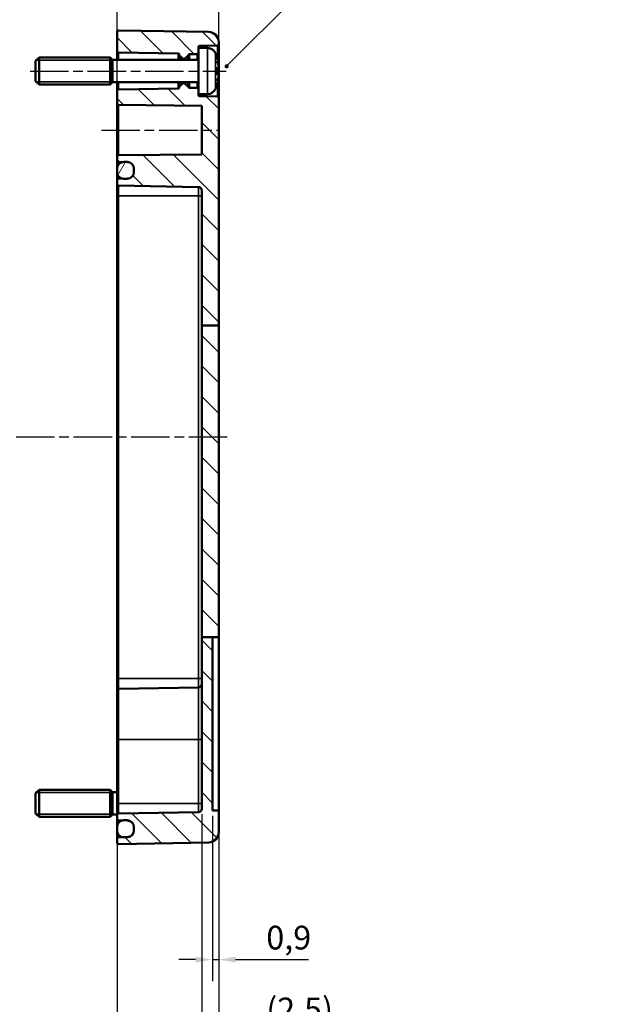
# Model space of a CAD drawing. Units: millimetres. Extents: x 0 to 1188, y 0 to 840.
# Drawn here: x 768 to 945, y 400 to 690 of the extents above; entities that cross this region are included whole.
import ezdxf

# ---------------------------------------------------------------- set-up
doc = ezdxf.new("R2010")
doc.units = ezdxf.units.MM
doc.header["$LTSCALE"] = 2
doc.linetypes.add('CHAIN', pattern=[0.3543, 0.2362, -0.0295, 0.0591, -0.0295])
for name, color, linetype, lineweight in [('Bemaßung (ISO)', 7, 'Continuous', 25), ('Mittellinie (ISO)', 7, 'Continuous', 25), ('Schraffur (ISO)', 7, 'Continuous', 18), ('Sichtbar (ISO)', 7, 'Continuous', 50), ('Sichtbar schmal (ISO)', 7, 'Continuous', 35), ('Symbol (ISO)', 7, 'Continuous', 25)]:
    doc.layers.add(name, color=color, linetype=linetype, lineweight=lineweight)
doc.styles.add('Notiztext (DIN)', font='isocpeur.ttf')
doc.dimstyles.new('Standard (DIN)', dxfattribs={"dimscale": 2, "dimtxt": 3.5, "dimasz": 2.5, "dimexe": 3.175, "dimexo": 0.8, "dimgap": 0.8, "dimtad": 1, "dimrnd": 1e-08, "dimzin": 0, "dimtxsty": 'Notiztext (DIN)', "dimcen": 0.09, "dimdle": 10, "dimclrd": 256, "dimclre": 256, "dimclrt": 256, "dimadec": 0, "dimazin": 0, "dimtfac": 1, "dimtmove": 0, "dimatfit": 3, "dimfxl": 1, "dimtolj": 1, "dimtzin": 0, "dimlwd": -1, "dimlwe": -1, "dimarcsym": 0})
doc.dimstyles.new('Standard - Methode 2a (DIN)$7', dxfattribs={"dimscale": 2, "dimtxt": 3.5, "dimasz": 2.5, "dimexe": 3.175, "dimexo": 0.8, "dimgap": 0.8, "dimtad": 1, "dimtih": 1, "dimtoh": 1, "dimrnd": 1e-08, "dimtxsty": 'Notiztext (DIN)', "dimcen": 0.09, "dimdle": 10, "dimclrd": 256, "dimclre": 256, "dimclrt": 256, "dimazin": 2, "dimtfac": 1, "dimtmove": 0, "dimatfit": 3, "dimfxl": 1, "dimtolj": 1, "dimlwd": -1, "dimlwe": -1, "dimarcsym": 0})

# ---------------------------------------------------------------- blocks, each defined once
blk = doc.blocks.new('*D26')
at = {"layer": 'Bemaßung (ISO)', "transparency": 16777216}
for p, q in [((821.97, 455.76), (821.97, 384.59)), ((826.97, 448.81), (826.97, 384.59)), ((816.97, 390.94), (811.97, 390.94)), ((821.97, 390.94), (826.97, 390.94)), ((831.97, 390.94), (859.07, 390.94))]:
    blk.add_line(p, q, dxfattribs=at)
for points in [[(816.97, 391.78), (816.97, 390.11), (821.97, 390.94)], [(831.97, 391.78), (831.97, 390.11), (826.97, 390.94)]]:
    blk.add_solid(points, dxfattribs=at)
at = {"layer": 'Defpoints', "color": 0, "transparency": 16777216}
for p in [(821.97, 457.36), (826.97, 450.41), (826.97, 390.94)]:
    blk.add_point(p, dxfattribs=at)
at = {"layer": 'Bemaßung (ISO)', "transparency": 16777216, "insert": (841.02, 401.64), "char_height": 7, "attachment_point": 1, "style": 'Notiztext (DIN)'}
blk.add_mtext('\\A1;(2,5)', dxfattribs=at)
blk = doc.blocks.new('*D29')
at = {"layer": 'Bemaßung (ISO)', "transparency": 16777216}
for p, q in [((682.97, 453.52), (682.97, 332.77)), ((821.97, 455.76), (821.97, 332.77)), ((687.97, 339.12), (816.97, 339.12))]:
    blk.add_line(p, q, dxfattribs=at)
for points in [[(687.97, 339.95), (687.97, 338.28), (682.97, 339.12)], [(816.97, 339.95), (816.97, 338.28), (821.97, 339.12)]]:
    blk.add_solid(points, dxfattribs=at)
at = {"layer": 'Defpoints', "color": 0, "transparency": 16777216}
for p in [(821.97, 457.36), (682.97, 455.12), (821.97, 339.12)]:
    blk.add_point(p, dxfattribs=at)
at = {"layer": 'Bemaßung (ISO)', "transparency": 16777216, "insert": (710.05, 349.82), "char_height": 7, "attachment_point": 1, "style": 'Notiztext (DIN)'}
blk.add_mtext('\\A1;49,5{ (max. Einbauhöhe)}', dxfattribs=at)
blk = doc.blocks.new('*D30')
at = {"layer": 'Bemaßung (ISO)', "transparency": 16777216}
for p, q in [((796.97, 457.34), (796.97, 360.55)), ((821.97, 455.76), (821.97, 360.55)), ((801.97, 366.9), (816.97, 366.9))]:
    blk.add_line(p, q, dxfattribs=at)
for points in [[(801.97, 367.73), (801.97, 366.07), (796.97, 366.9)], [(816.97, 367.73), (816.97, 366.07), (821.97, 366.9)]]:
    blk.add_solid(points, dxfattribs=at)
at = {"layer": 'Defpoints', "color": 0, "transparency": 16777216}
for p in [(796.97, 458.94), (821.97, 457.36), (821.97, 366.9)]:
    blk.add_point(p, dxfattribs=at)
at = {"layer": 'Bemaßung (ISO)', "transparency": 16777216, "insert": (802.3, 376.9), "char_height": 7, "attachment_point": 1, "style": 'Notiztext (DIN)'}
blk.add_mtext('\\A1;12,5', dxfattribs=at)
blk = doc.blocks.new('*D34')
at = {"layer": 'Bemaßung (ISO)', "transparency": 16777216}
for p, q in [((676.97, 653.45), (676.97, 774.2)), ((826.97, 668.65), (826.97, 774.2)), ((681.97, 767.85), (821.97, 767.85))]:
    blk.add_line(p, q, dxfattribs=at)
for points in [[(681.97, 768.68), (681.97, 767.01), (676.97, 767.85)], [(821.97, 768.68), (821.97, 767.01), (826.97, 767.85)]]:
    blk.add_solid(points, dxfattribs=at)
at = {"layer": 'Defpoints', "color": 0, "transparency": 16777216}
for p in [(826.97, 767.85), (826.97, 667.05), (676.97, 651.85)]:
    blk.add_point(p, dxfattribs=at)
at = {"layer": 'Bemaßung (ISO)', "transparency": 16777216, "insert": (752.77, 776.45), "char_height": 7, "attachment_point": 1, "style": 'Notiztext (DIN)'}
blk.add_mtext('\\A1;55', dxfattribs=at)
blk = doc.blocks.new('*D35')
at = {"layer": 'Bemaßung (ISO)', "transparency": 16777216}
for p, q in [((796.97, 639.74), (796.97, 749.09)), ((826.97, 668.65), (826.97, 749.09)), ((801.97, 742.74), (821.97, 742.74))]:
    blk.add_line(p, q, dxfattribs=at)
for points in [[(801.97, 743.58), (801.97, 741.91), (796.97, 742.74)], [(821.97, 743.58), (821.97, 741.91), (826.97, 742.74)]]:
    blk.add_solid(points, dxfattribs=at)
at = {"layer": 'Defpoints', "color": 0, "transparency": 16777216}
for p in [(826.97, 742.74), (826.97, 667.05), (796.97, 638.14)]:
    blk.add_point(p, dxfattribs=at)
at = {"layer": 'Bemaßung (ISO)', "transparency": 16777216, "insert": (808.47, 751.34), "char_height": 7, "attachment_point": 1, "style": 'Notiztext (DIN)'}
blk.add_mtext('\\A1;15', dxfattribs=at)
blk = doc.blocks.new('*D38')
at = {"layer": 'Bemaßung (ISO)', "transparency": 16777216}
for p, q in [((825.17, 455.23), (825.17, 406.49)), ((826.97, 455.24), (826.97, 406.49)), ((820.17, 412.84), (815.17, 412.84)), ((825.17, 412.84), (826.97, 412.84)), ((831.97, 412.84), (853.47, 412.84))]:
    blk.add_line(p, q, dxfattribs=at)
for points in [[(820.17, 413.68), (820.17, 412.01), (825.17, 412.84)], [(831.97, 413.68), (831.97, 412.01), (826.97, 412.84)]]:
    blk.add_solid(points, dxfattribs=at)
at = {"layer": 'Defpoints', "color": 0, "transparency": 16777216}
for p in [(825.17, 456.83), (826.97, 456.84), (826.97, 412.84)]:
    blk.add_point(p, dxfattribs=at)
at = {"layer": 'Bemaßung (ISO)', "transparency": 16777216, "insert": (841.02, 422.84), "char_height": 7, "attachment_point": 1, "style": 'Notiztext (DIN)'}
blk.add_mtext('\\A1;0,9', dxfattribs=at)

msp = doc.modelspace()

# ---------------------------------------------------------------- hatches: boundary and pattern name
at = {"layer": 'Schraffur (ISO)'}
h = msp.add_hatch(dxfattribs=at)
h.set_pattern_fill('ANSI31', color=256, scale=50.8, angle=90.0002, style=0)
h.set_pattern_definition([(135.0002, (0, 0), (-4.49011, -4.490145), [])])
edge = h.paths.add_edge_path()
edge.add_line((820.97, 681.74), (820.97, 680.34))
edge.add_ellipse((820.57, 680.34), major_axis=(0.007, -0.4), ratio=1, start_angle=0, end_angle=89, ccw=False)
edge.add_line((820.58, 679.94), (818.36, 679.9))
edge.add_ellipse((818.37, 679.5), major_axis=(-0.38, 0.124), ratio=1, start_angle=289.0582, end_angle=360)
edge.add_ellipse((817.61, 679.75), major_axis=(0.283, -0.283), ratio=1, start_angle=0, end_angle=26.9418, ccw=False)
edge.add_line((817.89, 679.46), (817.03, 678.6))
edge.add_ellipse((816.89, 678.74), major_axis=(0, -0.2), ratio=1, start_angle=0, end_angle=45, ccw=False)
edge.add_line((816.89, 678.54), (816.46, 678.54))
edge.add_ellipse((816.46, 678.74), major_axis=(-0.141, -0.141), ratio=1, start_angle=0, end_angle=45, ccw=False)
edge.add_line((816.32, 678.6), (815.49, 679.43))
edge.add_ellipse((815.77, 679.71), major_axis=(-0.4, 0), ratio=1, start_angle=0, end_angle=45, ccw=False)
edge.add_line((815.37, 679.71), (815.37, 679.73))
edge.add_ellipse((814.97, 679.73), major_axis=(0.007, 0.4), ratio=1, start_angle=271, end_angle=360)
edge.add_line((814.98, 680.13), (797.37, 680.44))
edge.add_ellipse((797.37, 680.84), major_axis=(-0.4, 0), ratio=1, start_angle=0, end_angle=89, ccw=False)
edge.add_line((796.97, 680.84), (796.97, 686.54))
edge.add_ellipse((797.37, 686.54), major_axis=(-0.4, 0), ratio=1, start_angle=269, end_angle=360, ccw=False)
edge.add_line((797.38, 686.94), (824.03, 686.47))
edge.add_ellipse((823.97, 683.47), major_axis=(0.05, 3), ratio=1, start_angle=271, end_angle=360, ccw=False)
edge.add_line((826.97, 683.47), (826.97, 682.84))
edge.add_ellipse((826.57, 682.84), major_axis=(0.007, -0.4), ratio=1, start_angle=0, end_angle=89, ccw=False)
edge.add_line((826.58, 682.44), (821.37, 682.34))
edge.add_ellipse((821.37, 681.95), major_axis=(-0.4, 0), ratio=1, start_angle=271, end_angle=360)
edge.add_line((820.97, 681.95), (820.97, 681.74))
edge = h.paths.add_edge_path()
edge.add_line((825.17, 507.92), (821.97, 507.92))
edge.add_line((821.97, 507.92), (821.97, 457.36))
edge.add_ellipse((820.97, 457.36), major_axis=(1, 0), ratio=1, start_angle=271, end_angle=360, ccw=False)
edge.add_line((820.99, 456.36), (797.37, 455.95))
edge.add_ellipse((797.37, 455.55), major_axis=(-0.007, 0.4), ratio=1, start_angle=0, end_angle=89)
edge.add_line((796.97, 455.55), (796.97, 454.34))
edge.add_ellipse((797.37, 454.34), major_axis=(-0.4, 0), ratio=1, start_angle=0, end_angle=89)
edge.add_line((797.37, 453.94), (798.64, 453.91))
edge.add_line((798.64, 453.91), (800.01, 453.89))
edge.add_ellipse((799.97, 451.89), major_axis=(0.03, 2), ratio=1, start_angle=271, end_angle=360, ccw=False)
edge.add_line((801.97, 451.89), (801.97, 451))
edge.add_ellipse((799.97, 451), major_axis=(2, 0), ratio=1, start_angle=271, end_angle=360, ccw=False)
edge.add_line((800.01, 449), (798.64, 448.97))
edge.add_line((798.64, 448.97), (797.37, 448.95))
edge.add_ellipse((797.37, 448.55), major_axis=(-0.007, 0.4), ratio=1, start_angle=0, end_angle=89)
edge.add_line((796.97, 448.55), (796.97, 447.35))
edge.add_ellipse((797.37, 447.35), major_axis=(-0.4, 0), ratio=1, start_angle=0, end_angle=91)
edge.add_line((797.38, 446.95), (824.03, 447.42))
edge.add_ellipse((823.97, 450.41), major_axis=(0.05, -3), ratio=1, start_angle=0, end_angle=89)
edge.add_line((826.97, 450.41), (826.97, 456.84))
edge.add_line((826.97, 456.84), (825.17, 456.83))
edge.add_line((825.17, 456.83), (825.17, 507.92))
edge = h.paths.add_edge_path()
edge.add_line((820.97, 669.55), (820.97, 668.14))
edge.add_line((820.97, 668.14), (820.97, 667.94))
edge.add_ellipse((821.37, 667.94), major_axis=(-0.007, -0.4), ratio=1, start_angle=271, end_angle=360)
edge.add_line((821.37, 667.54), (826.58, 667.45))
edge.add_ellipse((826.57, 667.05), major_axis=(0.4, 0), ratio=1, start_angle=0, end_angle=89, ccw=False)
edge.add_line((826.97, 667.05), (826.97, 599.89))
edge.add_line((826.97, 599.89), (821.97, 599.89))
edge.add_line((821.97, 599.89), (821.97, 639.72))
edge.add_ellipse((820.97, 639.72), major_axis=(1, 0), ratio=1, start_angle=0, end_angle=89)
edge.add_line((820.99, 640.72), (797.37, 641.14))
edge.add_ellipse((797.37, 641.54), major_axis=(-0.007, -0.4), ratio=1, start_angle=271, end_angle=360, ccw=False)
edge.add_line((796.97, 641.54), (796.97, 642.75))
edge.add_ellipse((797.37, 642.75), major_axis=(-0.007, 0.4), ratio=1, start_angle=0, end_angle=89, ccw=False)
edge.add_line((797.37, 643.15), (798.64, 643.17))
edge.add_line((798.64, 643.17), (800.01, 643.2))
edge.add_ellipse((799.97, 645.2), major_axis=(2, 0), ratio=1, start_angle=271, end_angle=360)
edge.add_line((801.97, 645.2), (801.97, 646.09))
edge.add_ellipse((799.97, 646.09), major_axis=(2, 0), ratio=1, start_angle=0, end_angle=89)
edge.add_line((800.01, 648.09), (798.64, 648.11))
edge.add_line((798.64, 648.11), (797.37, 648.14))
edge.add_ellipse((797.37, 648.54), major_axis=(-0.007, -0.4), ratio=1, start_angle=271, end_angle=360, ccw=False)
edge.add_line((796.97, 648.54), (796.97, 649.75))
edge.add_ellipse((797.37, 649.75), major_axis=(-0.003, 0.4), ratio=1, start_angle=0, end_angle=89.5, ccw=False)
edge.add_line((797.37, 650.15), (821.97, 650.36))
edge.add_line((821.97, 650.36), (821.97, 664.72))
edge.add_line((821.97, 664.72), (797.37, 664.94))
edge.add_ellipse((797.37, 665.34), major_axis=(-0.4, 0), ratio=1, start_angle=0, end_angle=89.5, ccw=False)
edge.add_line((796.97, 665.34), (796.97, 669.05))
edge.add_ellipse((797.37, 669.05), major_axis=(-0.007, 0.4), ratio=1, start_angle=0, end_angle=89, ccw=False)
edge.add_line((797.37, 669.45), (814.98, 669.76))
edge.add_ellipse((814.97, 670.16), major_axis=(0.4, 0), ratio=1, start_angle=271, end_angle=360)
edge.add_line((815.37, 670.16), (815.37, 670.18))
edge.add_ellipse((815.77, 670.18), major_axis=(-0.283, 0.283), ratio=1, start_angle=0, end_angle=45, ccw=False)
edge.add_line((815.49, 670.46), (816.32, 671.28))
edge.add_ellipse((816.46, 671.14), major_axis=(0, 0.2), ratio=1, start_angle=0, end_angle=45, ccw=False)
edge.add_line((816.46, 671.34), (816.89, 671.34))
edge.add_ellipse((816.89, 671.14), major_axis=(0.141, 0.141), ratio=1, start_angle=0, end_angle=45, ccw=False)
edge.add_line((817.03, 671.28), (817.89, 670.42))
edge.add_ellipse((817.61, 670.14), major_axis=(0.38, 0.124), ratio=1, start_angle=0, end_angle=26.9418, ccw=False)
edge.add_ellipse((818.37, 670.39), major_axis=(-0.007, -0.4), ratio=1, start_angle=289.0582, end_angle=360)
edge.add_line((818.36, 669.99), (820.58, 669.95))
edge.add_ellipse((820.57, 669.55), major_axis=(0.4, 0), ratio=1, start_angle=0, end_angle=89, ccw=False)
h.paths.add_polyline_path([(826.97, 507.92), (826.97, 599.89), (821.97, 599.89), (821.97, 507.92), (825.17, 507.92)])
h = msp.add_hatch(dxfattribs=at)
h.set_pattern_fill('ANSI31', color=256, scale=50.8, angle=15, style=0)
h.set_pattern_definition([(60, (0, 0), (-5.49926, 3.175002), [])])
edge = h.paths.add_edge_path()
edge.add_ellipse((798.97, 646.14), major_axis=(-2, 0), ratio=1, start_angle=279.7669, end_angle=360)
edge.add_line((796.97, 646.14), (796.97, 645.14))
edge.add_ellipse((798.97, 645.14), major_axis=(-0.34, -1.97), ratio=1, start_angle=279.7669, end_angle=360)
edge.add_ellipse((798.97, 645.14), major_axis=(0, -2), ratio=1, start_angle=350.2331, end_angle=360)
edge.add_line((798.97, 643.14), (799.97, 643.14))
edge.add_ellipse((799.97, 645.14), major_axis=(2, 0), ratio=1, start_angle=270, end_angle=360)
edge.add_line((801.97, 645.14), (801.97, 645.2))
edge.add_line((801.97, 645.2), (801.97, 646.09))
edge.add_line((801.97, 646.09), (801.97, 646.14))
edge.add_ellipse((799.97, 646.14), major_axis=(0, 2), ratio=1, start_angle=270, end_angle=360)
edge.add_line((799.97, 648.14), (798.97, 648.14))
edge.add_ellipse((798.97, 646.14), major_axis=(-0.34, 1.97), ratio=1, start_angle=350.2331, end_angle=360)
edge = h.paths.add_edge_path()
edge.add_ellipse((798.97, 450.94), major_axis=(-2, 0), ratio=1, start_angle=0, end_angle=80.2331)
edge.add_ellipse((798.97, 450.94), major_axis=(-0.34, -1.97), ratio=1, start_angle=0, end_angle=9.7669)
edge.add_line((798.97, 448.94), (799.97, 448.94))
edge.add_ellipse((799.97, 450.94), major_axis=(0, -2), ratio=1, start_angle=0, end_angle=90)
edge.add_line((801.97, 450.94), (801.97, 451))
edge.add_line((801.97, 451), (801.97, 451.89))
edge.add_line((801.97, 451.89), (801.97, 451.94))
edge.add_ellipse((799.97, 451.94), major_axis=(2, 0), ratio=1, start_angle=0, end_angle=90)
edge.add_line((799.97, 453.94), (798.97, 453.94))
edge.add_ellipse((798.97, 451.94), major_axis=(0, 2), ratio=1, start_angle=0, end_angle=9.7669)
edge.add_ellipse((798.97, 451.94), major_axis=(-0.34, 1.97), ratio=1, start_angle=0, end_angle=80.2331)
edge.add_line((796.97, 451.94), (796.97, 450.94))

# ---------------------------------------------------------------- linework, layer by layer
at = {"layer": 'Mittellinie (ISO)', "linetype": 'CHAIN', "ltscale": 23.990969}
for p, q in [((771.3, 674.94), (829.14, 674.94)), ((792.37, 657.54), (826.97, 657.54)), ((829.51, 566.94), (674.92, 566.94))]:
    msp.add_line(p, q, dxfattribs=at)
at = {"layer": 'Sichtbar (ISO)'}
for p, q in [((796.97, 686.54), (796.97, 680.84)), ((797.38, 686.94), (824.03, 686.47)), ((826.97, 682.84), (826.97, 683.47)), ((826.97, 677.1), (826.97, 682.84)), ((796.97, 680.84), (796.97, 678.24)), ((797.37, 680.44), (814.98, 680.13)), ((815.37, 679.73), (815.37, 679.71)), ((815.37, 679.71), (815.37, 678.24)), ((818.36, 679.9), (820.58, 679.94)), ((820.97, 681.74), (820.97, 681.95)), ((820.97, 681.74), (820.97, 668.14)), ((823.69, 681.74), (820.97, 681.74)), ((821.37, 682.34), (826.58, 682.44)), ((772.97, 677.94), (773.97, 678.94)), ((772.97, 671.94), (772.97, 677.94)), ((773.97, 678.94), (773.97, 670.94)), ((794.97, 678.94), (773.97, 678.94)), ((794.97, 678.94), (794.97, 670.94)), ((795.67, 678.24), (794.97, 678.94)), ((794.97, 678.94), (794.97, 670.94)), ((795.67, 671.64), (795.67, 678.24)), ((820.97, 678.24), (795.67, 678.24)), ((815.49, 679.43), (816.32, 678.6)), ((816.46, 678.54), (816.89, 678.54)), ((817.03, 678.6), (817.89, 679.46)), ((826.38, 679.28), (826.38, 679.33)), ((826.38, 673.98), (826.38, 675.91)), ((826.9, 675.55), (826.38, 675.51)), ((826.9, 674.33), (826.38, 674.38)), ((826.97, 676.37), (826.97, 676.41)), ((826.97, 674.29), (826.97, 675.59)), ((772.97, 671.94), (773.97, 670.94)), ((794.97, 670.94), (773.97, 670.94)), ((795.67, 671.64), (794.97, 670.94)), ((820.97, 671.64), (795.67, 671.64)), ((796.97, 671.64), (796.97, 669.05)), ((815.37, 671.64), (815.37, 670.18)), ((816.32, 671.28), (815.49, 670.46)), ((816.89, 671.34), (816.46, 671.34)), ((817.89, 670.42), (817.03, 671.28)), ((826.97, 673.47), (826.97, 673.52)), ((826.97, 667.05), (826.97, 672.79)), ((796.97, 669.05), (796.97, 665.34)), ((814.98, 669.76), (797.37, 669.45)), ((815.37, 670.18), (815.37, 670.16)), ((820.58, 669.95), (818.36, 669.99)), ((820.97, 667.94), (820.97, 668.14)), ((823.69, 668.14), (820.97, 668.14)), ((826.38, 670.55), (826.38, 670.6)), ((796.97, 665.34), (796.97, 649.75)), ((826.58, 667.45), (821.37, 667.54)), ((826.97, 599.89), (826.97, 667.05)), ((797.37, 664.94), (821.97, 664.72)), ((821.97, 664.72), (821.97, 650.36)), ((796.97, 649.75), (796.97, 648.54)), ((796.97, 648.54), (796.97, 646.14)), ((797.37, 650.15), (821.97, 650.36)), ((797.37, 648.14), (800.01, 648.09)), ((798.97, 648.14), (799.97, 648.14)), ((796.97, 646.14), (796.97, 645.14)), ((796.97, 642.75), (796.97, 645.14)), ((801.97, 645.14), (801.97, 646.14)), ((801.97, 646.09), (801.97, 645.2)), ((796.97, 642.75), (796.97, 641.54)), ((797.37, 643.15), (800.01, 643.2)), ((799.97, 643.14), (798.97, 643.14)), ((796.97, 641.54), (796.97, 638.14)), ((797.37, 641.14), (820.99, 640.72)), ((821.97, 639.72), (821.97, 599.89)), ((796.97, 638.14), (796.97, 495.74)), ((826.97, 599.89), (821.97, 599.89)), ((821.97, 599.89), (821.97, 507.92)), ((826.97, 507.92), (826.97, 599.89)), ((825.17, 507.92), (821.97, 507.92)), ((821.97, 507.92), (821.97, 457.36)), ((825.17, 507.92), (826.97, 507.92)), ((825.17, 456.83), (825.17, 507.92)), ((826.97, 507.92), (826.97, 456.84)), ((796.97, 495.74), (796.97, 492.35)), ((796.97, 477.74), (796.97, 492.35)), ((797.37, 492.75), (820.99, 493.16)), ((796.97, 477.74), (796.97, 458.94)), ((772.97, 461.94), (773.97, 462.94)), ((772.97, 455.94), (772.97, 461.94)), ((773.97, 462.94), (773.97, 454.94)), ((794.97, 462.94), (773.97, 462.94)), ((794.97, 462.94), (794.97, 454.94)), ((795.67, 462.24), (794.97, 462.94)), ((794.97, 462.94), (794.97, 454.94)), ((795.67, 455.64), (795.67, 462.24)), ((796.97, 462.24), (795.67, 462.24)), ((796.97, 458.94), (796.97, 455.55)), ((820.99, 456.36), (797.37, 455.95)), ((826.97, 456.84), (825.17, 456.83)), ((826.97, 450.41), (826.97, 456.84)), ((772.97, 455.94), (773.97, 454.94)), ((794.97, 454.94), (773.97, 454.94)), ((795.67, 455.64), (794.97, 454.94)), ((796.97, 455.64), (795.67, 455.64)), ((796.97, 455.55), (796.97, 454.34)), ((796.97, 451.94), (796.97, 454.34)), ((797.37, 453.94), (800.01, 453.89)), ((799.97, 453.94), (798.97, 453.94)), ((796.97, 451.94), (796.97, 450.94)), ((796.97, 450.94), (796.97, 448.55)), ((801.97, 450.94), (801.97, 451.94)), ((801.97, 451.89), (801.97, 451)), ((796.97, 448.55), (796.97, 447.35)), ((800.01, 449), (797.37, 448.95)), ((797.38, 446.95), (824.03, 447.42)), ((798.97, 448.94), (799.97, 448.94))]:
    msp.add_line(p, q, dxfattribs=at)
for centre, radius, start, end in [((797.37, 686.54), 0.4, 89, 180), ((823.97, 683.47), 3, 0, 89), ((826.57, 682.84), 0.4, 271, 0), ((797.37, 680.84), 0.4, 180, 269), ((814.97, 679.73), 0.4, 0, 89), ((815.77, 679.71), 0.4, 180, 225), ((817.61, 679.75), 0.4, 315, 341.9418), ((818.37, 679.5), 0.4, 91, 161.9418), ((820.57, 680.34), 0.4, 271, 0), ((821.37, 681.95), 0.4, 91, 180), ((823.69, 679.14), 2.6, 23.8188, 90), ((814.17, 674.94), 13, 20.4143, 23.8188), ((816.46, 678.74), 0.2, 225, 270), ((816.89, 678.74), 0.2, 270, 315), ((825.97, 679.33), 0.412, 0, 20.4143), ((816.46, 671.14), 0.2, 90, 135), ((816.89, 671.14), 0.2, 45, 90), ((797.37, 669.05), 0.4, 91, 180), ((814.97, 670.16), 0.4, 271, 0), ((815.77, 670.18), 0.4, 135, 180), ((817.61, 670.14), 0.4, 18.0582, 45), ((818.37, 670.39), 0.4, 198.0582, 269), ((820.57, 669.55), 0.4, 0, 89), ((823.69, 670.74), 2.6, 270, 336.1812), ((814.17, 674.94), 13, 336.1812, 339.5857), ((825.97, 670.55), 0.412, 339.5857, 0), ((797.37, 665.34), 0.4, 180, 269.5), ((821.37, 667.94), 0.4, 180, 269), ((826.57, 667.05), 0.4, 0, 89), ((797.37, 649.75), 0.4, 90.5, 180), ((797.37, 648.54), 0.4, 180, 269), ((798.97, 646.14), 2, 90, 180), ((799.97, 646.14), 2, 0, 90), ((799.97, 646.09), 2, 0, 89), ((798.97, 645.14), 2, 180, 270), ((799.97, 645.14), 2, 270, 0), ((799.97, 645.2), 2, 271, 0), ((797.37, 642.75), 0.4, 91, 180), ((797.37, 641.54), 0.4, 180, 269), ((820.97, 639.72), 1, 0, 89), ((820.97, 494.16), 1, 271, 0), ((797.37, 492.35), 0.4, 91, 180), ((797.37, 455.55), 0.4, 91, 180), ((820.97, 457.36), 1, 271, 0), ((797.37, 454.34), 0.4, 180, 269), ((798.97, 451.94), 2, 90, 180), ((799.97, 451.94), 2, 0, 90), ((799.97, 451.89), 2, 0, 89), ((798.97, 450.94), 2, 180, 270), ((799.97, 450.94), 2, 270, 0), ((799.97, 451), 2, 271, 0), ((823.97, 450.41), 3, 271, 0), ((797.37, 448.55), 0.4, 91, 180), ((797.37, 447.35), 0.4, 180, 271)]:
    msp.add_arc(centre, radius, start, end, dxfattribs=at)
for points, knots in [([(826.36, 679.35), (826.36, 679.35), (826.36, 679.35), (826.36, 679.35), (826.36, 679.34), (826.36, 679.34)], [-0.0002132958, -0.0002132958, -0.0002132958, -0.0002132958, 0, 0, 0.0006918251, 0.0006918251, 0.0006918251, 0.0006918251]), ([(826.36, 679.34), (826.42, 679.2), (826.47, 679.05), (826.57, 678.76), (826.61, 678.61), (826.7, 678.32), (826.74, 678.17), (826.81, 677.87), (826.85, 677.72), (826.91, 677.42), (826.94, 677.27), (826.97, 677.12)], [2.7865991, 2.7865991, 2.7865991, 2.7865991, 2.8224727, 2.8224727, 2.8583462, 2.8583462, 2.8942197, 2.8942197, 2.9300932, 2.9300932, 2.9659667, 2.9659667, 2.9659667, 2.9659667]), ([(826.49, 677.88), (826.49, 677.88), (826.5, 677.87), (826.52, 677.83), (826.53, 677.79), (826.55, 677.75)], [-0.02418649, -0.02418649, -0.02418649, -0.02418649, -0.023842338, -0.023842338, -0.019459182, -0.019459182, -0.019459182, -0.019459182]), ([(827.03, 676.11), (827.01, 676.22), (826.98, 676.33), (826.93, 676.55), (826.91, 676.66), (826.85, 676.88), (826.81, 676.99), (826.75, 677.21), (826.71, 677.32), (826.63, 677.53), (826.59, 677.64), (826.55, 677.75)], [3.2892375, 3.2892375, 3.2892375, 3.2892375, 3.3221857, 3.3221857, 3.355134, 3.355134, 3.3880822, 3.3880822, 3.4210305, 3.4210305, 3.4539787, 3.4539787, 3.4539787, 3.4539787]), ([(826.97, 677.12), (826.98, 677.06), (826.99, 677), (827.01, 676.89), (827.01, 676.84), (827.03, 676.73), (827.03, 676.68), (827.04, 676.6), (827.04, 676.57), (827.03, 676.52), (827.03, 676.51), (827.03, 676.49), (827.03, 676.48), (827.02, 676.46), (827.01, 676.45), (827, 676.43)], [0.33066874, 0.33066874, 0.33066874, 0.33066874, 0.33921236, 0.33921236, 0.34775598, 0.34775598, 0.35629961, 0.35629961, 0.36484323, 0.36484323, 0.36911504, 0.36911504, 0.37125095, 0.37125095, 0.37338685, 0.37338685, 0.37338685, 0.37338685]), ([(826.38, 675.91), (826.38, 675.93), (826.38, 675.96), (826.36, 675.99), (826.36, 676), (826.36, 676)], [0.065171537, 0.065171537, 0.065171537, 0.065171537, 0.074276745, 0.074276745, 0.074521763, 0.074521763, 0.074521763, 0.074521763]), ([(826.36, 673.89), (826.36, 673.89), (826.36, 673.89), (826.38, 673.92), (826.38, 673.95), (826.38, 673.98)], [-0.000213151, -0.000213151, -0.000213151, -0.000213151, 0, 0, 0.007927647, 0.007927647, 0.007927647, 0.007927647]), ([(826.55, 672.14), (826.59, 672.24), (826.63, 672.35), (826.71, 672.57), (826.75, 672.68), (826.81, 672.9), (826.85, 673.01), (826.91, 673.23), (826.93, 673.34), (826.98, 673.56), (827.01, 673.67), (827.03, 673.78)], [2.8292066, 2.8292066, 2.8292066, 2.8292066, 2.8621548, 2.8621548, 2.8951031, 2.8951031, 2.9280513, 2.9280513, 2.9609996, 2.9609996, 2.9939478, 2.9939478, 2.9939478, 2.9939478]), ([(827.03, 676.11), (827.03, 676.06), (827.03, 676.01), (827.04, 675.91), (827.04, 675.87), (827.03, 675.79), (827.03, 675.75), (827.02, 675.69), (827.01, 675.66), (826.99, 675.62), (826.99, 675.6), (826.96, 675.58), (826.94, 675.56), (826.91, 675.55), (826.9, 675.55), (826.9, 675.55)], [0.12378045, 0.12378045, 0.12378045, 0.12378045, 0.13118944, 0.13118944, 0.13859844, 0.13859844, 0.14600744, 0.14600744, 0.15341644, 0.15341644, 0.15712094, 0.15712094, 0.15988608, 0.15988608, 0.16082544, 0.16082544, 0.16082544, 0.16082544]), ([(826.9, 674.33), (826.91, 674.33), (826.93, 674.33), (826.95, 674.32), (826.96, 674.31), (826.98, 674.29), (826.99, 674.28), (827.01, 674.24), (827.01, 674.22), (827.02, 674.17), (827.03, 674.13), (827.03, 674.06), (827.04, 674.02), (827.03, 673.93), (827.03, 673.88), (827.03, 673.81), (827.03, 673.79), (827.03, 673.78)], [0.1698433, 0.1698433, 0.1698433, 0.1698433, 0.17154522, 0.17154522, 0.17344932, 0.17344932, 0.17615033, 0.17615033, 0.18211931, 0.18211931, 0.18952831, 0.18952831, 0.19693731, 0.19693731, 0.20434631, 0.20434631, 0.20688829, 0.20688829, 0.20688829, 0.20688829]), ([(827.03, 676.51), (827.03, 676.51), (827.03, 676.51), (827.03, 676.5), (827.03, 676.49), (827.02, 676.47), (827.02, 676.45), (827, 676.43), (826.99, 676.42), (826.98, 676.41), (826.97, 676.41), (826.97, 676.41)], [-0.000040907, -0.000040907, -0.000040907, -0.000040907, 0, 0, 0.001869145, 0.001869145, 0.003698934, 0.003698934, 0.005642101, 0.005642101, 0.006686471, 0.006686471, 0.006686471, 0.006686471]), ([(827, 675.63), (827.01, 675.65), (827.01, 675.67), (827.02, 675.72), (827.03, 675.75), (827.03, 675.83), (827.04, 675.87), (827.03, 675.96), (827.03, 676.01), (827.03, 676.07), (827.03, 676.09), (827.03, 676.11)], [0.34210292, 0.34210292, 0.34210292, 0.34210292, 0.34745368, 0.34745368, 0.35486268, 0.35486268, 0.36227168, 0.36227168, 0.36968068, 0.36968068, 0.37222266, 0.37222266, 0.37222266, 0.37222266]), ([(827.03, 676.11), (827.03, 676.11), (827.03, 676.11), (827.03, 676.11), (827.03, 676.11), (827.03, 676.11)], [0.0066705457, 0.0066705457, 0.0066705457, 0.0066705457, 0.0074647014, 0.0074647014, 0.0075054884, 0.0075054884, 0.0075054884, 0.0075054884]), ([(827.03, 673.78), (827.03, 673.78), (827.03, 673.78), (827.03, 673.78), (827.03, 673.78), (827.03, 673.78)], [-0.0000409068, -0.0000409068, -0.0000409068, -0.0000409068, 0, 0, 0.0007964895, 0.0007964895, 0.0007964895, 0.0007964895]), ([(826.97, 672.77), (826.94, 672.61), (826.91, 672.46), (826.85, 672.16), (826.81, 672.01), (826.74, 671.72), (826.7, 671.57), (826.61, 671.27), (826.57, 671.13), (826.47, 670.84), (826.42, 670.69), (826.36, 670.55)], [3.3172186, 3.3172186, 3.3172186, 3.3172186, 3.3530921, 3.3530921, 3.3889656, 3.3889656, 3.4248391, 3.4248391, 3.4607126, 3.4607126, 3.4965862, 3.4965862, 3.4965862, 3.4965862]), ([(826.49, 672), (826.49, 672.01), (826.5, 672.01), (826.52, 672.06), (826.53, 672.1), (826.55, 672.14)], [-0.02418649, -0.02418649, -0.02418649, -0.02418649, -0.023842338, -0.023842338, -0.019459182, -0.019459182, -0.019459182, -0.019459182]), ([(826.97, 673.48), (826.97, 673.48), (826.98, 673.47), (826.99, 673.46), (827, 673.45), (827.02, 673.43), (827.02, 673.42), (827.03, 673.4), (827.03, 673.38), (827.03, 673.37), (827.03, 673.37), (827.03, 673.37)], [0.000797823, 0.000797823, 0.000797823, 0.000797823, 0.001839132, 0.001839132, 0.003776606, 0.003776606, 0.005601033, 0.005601033, 0.007464701, 0.007464701, 0.007505488, 0.007505488, 0.007505488, 0.007505488]), ([(827, 673.45), (827.01, 673.44), (827.01, 673.44), (827.02, 673.42), (827.02, 673.41), (827.03, 673.38), (827.03, 673.37), (827.04, 673.32), (827.04, 673.29), (827.03, 673.2), (827.03, 673.16), (827.01, 673.05), (827.01, 673), (826.99, 672.89), (826.98, 672.83), (826.97, 672.77), (826.97, 672.77), (826.97, 672.77)], [0.12261626, 0.12261626, 0.12261626, 0.12261626, 0.12390916, 0.12390916, 0.12589135, 0.12589135, 0.13094572, 0.13094572, 0.13948934, 0.13948934, 0.14803297, 0.14803297, 0.15657659, 0.15657659, 0.16512021, 0.16512021, 0.16533437, 0.16533437, 0.16533437, 0.16533437]), ([(826.36, 670.55), (826.36, 670.54), (826.36, 670.54), (826.36, 670.53), (826.36, 670.53), (826.36, 670.53)], [0.073482499, 0.073482499, 0.073482499, 0.073482499, 0.074277719, 0.074277719, 0.074522912, 0.074522912, 0.074522912, 0.074522912]), ([(826.97, 461.1), (826.98, 461.05), (826.99, 461), (827.01, 460.89), (827.01, 460.84), (827.03, 460.73), (827.03, 460.68), (827.04, 460.6), (827.04, 460.57), (827.03, 460.52), (827.03, 460.51), (827.03, 460.49), (827.03, 460.48), (827.02, 460.46), (827.01, 460.45), (827, 460.43)], [0.33171965, 0.33171965, 0.33171965, 0.33171965, 0.33921236, 0.33921236, 0.34775598, 0.34775598, 0.35629961, 0.35629961, 0.36484323, 0.36484323, 0.36911504, 0.36911504, 0.37125095, 0.37125095, 0.37338685, 0.37338685, 0.37338685, 0.37338685]), ([(827.03, 460.51), (827.03, 460.51), (827.03, 460.51), (827.03, 460.5), (827.03, 460.49), (827.02, 460.47), (827.02, 460.45), (827, 460.43), (826.99, 460.42), (826.98, 460.41), (826.98, 460.41), (826.97, 460.41)], [-0.000040907, -0.000040907, -0.000040907, -0.000040907, 0, 0, 0.001869145, 0.001869145, 0.003698934, 0.003698934, 0.005642101, 0.005642101, 0.006206519, 0.006206519, 0.006206519, 0.006206519]), ([(827.03, 460.11), (827.03, 460.06), (827.03, 460.01), (827.04, 459.91), (827.04, 459.87), (827.03, 459.79), (827.03, 459.75), (827.02, 459.69), (827.01, 459.66), (826.99, 459.62), (826.99, 459.61), (826.97, 459.59)], [0.12378045, 0.12378045, 0.12378045, 0.12378045, 0.13118944, 0.13118944, 0.13859844, 0.13859844, 0.14600744, 0.14600744, 0.15341644, 0.15341644, 0.15687023, 0.15687023, 0.15687023, 0.15687023]), ([(827, 459.63), (827.01, 459.65), (827.01, 459.67), (827.02, 459.72), (827.03, 459.75), (827.03, 459.83), (827.04, 459.87), (827.03, 459.96), (827.03, 460.01), (827.03, 460.07), (827.03, 460.09), (827.03, 460.11)], [0.34210292, 0.34210292, 0.34210292, 0.34210292, 0.34745368, 0.34745368, 0.35486268, 0.35486268, 0.36227168, 0.36227168, 0.36968068, 0.36968068, 0.37222266, 0.37222266, 0.37222266, 0.37222266]), ([(827.03, 460.11), (827.03, 460.11), (827.03, 460.11), (827.03, 460.11), (827.03, 460.11), (827.03, 460.11)], [0.0066705457, 0.0066705457, 0.0066705457, 0.0066705457, 0.0074647014, 0.0074647014, 0.0075054884, 0.0075054884, 0.0075054884, 0.0075054884]), ([(826.97, 458.29), (826.98, 458.28), (826.99, 458.27), (827.01, 458.24), (827.01, 458.22), (827.02, 458.17), (827.03, 458.13), (827.03, 458.06), (827.04, 458.02), (827.03, 457.93), (827.03, 457.88), (827.03, 457.81), (827.03, 457.79), (827.03, 457.78)], [0.17379861, 0.17379861, 0.17379861, 0.17379861, 0.17615033, 0.17615033, 0.18211931, 0.18211931, 0.18952831, 0.18952831, 0.19693731, 0.19693731, 0.20434631, 0.20434631, 0.20688829, 0.20688829, 0.20688829, 0.20688829]), ([(826.97, 457.47), (826.98, 457.47), (826.98, 457.47), (826.99, 457.46), (827, 457.45), (827.02, 457.43), (827.02, 457.42), (827.03, 457.4), (827.03, 457.38), (827.03, 457.37), (827.03, 457.37), (827.03, 457.37)], [0.001276367, 0.001276367, 0.001276367, 0.001276367, 0.001839132, 0.001839132, 0.003776606, 0.003776606, 0.005601033, 0.005601033, 0.007464701, 0.007464701, 0.007505488, 0.007505488, 0.007505488, 0.007505488]), ([(827, 457.45), (827.01, 457.44), (827.01, 457.44), (827.02, 457.42), (827.02, 457.41), (827.03, 457.38), (827.03, 457.37), (827.04, 457.32), (827.04, 457.29), (827.03, 457.2), (827.03, 457.16), (827.01, 457.05), (827.01, 457), (826.99, 456.89), (826.98, 456.84), (826.97, 456.79)], [0.12261626, 0.12261626, 0.12261626, 0.12261626, 0.12390916, 0.12390916, 0.12589135, 0.12589135, 0.13094572, 0.13094572, 0.13948934, 0.13948934, 0.14803297, 0.14803297, 0.15657659, 0.15657659, 0.16428349, 0.16428349, 0.16428349, 0.16428349]), ([(827.03, 457.78), (827.03, 457.78), (827.03, 457.78), (827.03, 457.78), (827.03, 457.78), (827.03, 457.78)], [-0.0000409068, -0.0000409068, -0.0000409068, -0.0000409068, 0, 0, 0.0007964895, 0.0007964895, 0.0007964895, 0.0007964895])]:
    msp.add_open_spline(points, degree=3, knots=knots, dxfattribs=at)
for points in [[(827.03, 460.11), (827.01, 460.2), (826.99, 460.28), (826.97, 460.37)], [(826.97, 457.52), (826.99, 457.6), (827.01, 457.69), (827.03, 457.78)]]:
    msp.add_open_spline(points, degree=3, dxfattribs=at)
at = {"layer": 'Sichtbar schmal (ISO)'}
for p, q in [((797.37, 678.24), (797.37, 680.44)), ((814.98, 680.13), (814.98, 678.24)), ((817.99, 678.24), (817.99, 679.62)), ((818.36, 678.24), (818.36, 679.9)), ((820.58, 679.94), (820.58, 678.24)), ((821.37, 681.74), (821.37, 682.34)), ((823.69, 668.14), (823.69, 681.74)), ((826.07, 680.19), (826.07, 669.69)), ((826.58, 682.44), (826.58, 678.7)), ((794.97, 678.11), (773.14, 678.11)), ((815.49, 678.24), (815.49, 679.43)), ((816.32, 678.6), (816.32, 678.24)), ((816.46, 678.24), (816.46, 678.54)), ((816.89, 678.54), (816.89, 678.24)), ((817.03, 678.24), (817.03, 678.6)), ((817.89, 679.46), (817.89, 678.24)), ((826.36, 679.48), (826.36, 679.35)), ((826.36, 676), (826.36, 673.89)), ((826.88, 675.56), (826.38, 675.52)), ((826.88, 674.33), (826.38, 674.37)), ((826.58, 675.52), (826.58, 674.36)), ((773.14, 671.78), (794.97, 671.78)), ((797.37, 669.45), (797.37, 671.64)), ((814.98, 671.64), (814.98, 669.76)), ((815.49, 670.46), (815.49, 671.64)), ((816.32, 671.64), (816.32, 671.28)), ((816.46, 671.34), (816.46, 671.64)), ((816.89, 671.64), (816.89, 671.34)), ((817.03, 671.28), (817.03, 671.64)), ((817.89, 671.64), (817.89, 670.42)), ((817.99, 670.26), (817.99, 671.64)), ((818.36, 669.99), (818.36, 671.64)), ((820.58, 671.64), (820.58, 669.95)), ((826.58, 671.18), (826.58, 667.45)), ((821.37, 667.54), (821.37, 668.14)), ((826.36, 670.53), (826.36, 670.41)), ((797.37, 650.15), (797.37, 664.94)), ((797.37, 647.33), (797.37, 648.14)), ((797.37, 638.14), (797.37, 641.14)), ((820.99, 640.72), (820.99, 638.14)), ((796.97, 638.14), (797.37, 638.14)), ((797.37, 495.74), (797.37, 638.14)), ((797.37, 638.14), (820.99, 638.14)), ((820.99, 638.14), (820.99, 495.74)), ((821.97, 638.14), (820.99, 638.14)), ((796.97, 495.74), (797.37, 495.74)), ((797.37, 492.75), (797.37, 495.74)), ((797.37, 495.74), (820.99, 495.74)), ((820.99, 495.74), (820.99, 493.16)), ((820.99, 495.74), (821.97, 495.74)), ((797.37, 492.75), (797.37, 477.74)), ((820.99, 477.74), (820.99, 493.16)), ((797.37, 477.74), (796.97, 477.74)), ((797.37, 458.94), (797.37, 477.74)), ((797.37, 477.74), (820.99, 477.74)), ((820.99, 477.74), (821.97, 477.74)), ((820.99, 477.74), (820.99, 458.94)), ((794.97, 462.11), (773.14, 462.11)), ((796.97, 458.94), (797.37, 458.94)), ((797.37, 455.95), (797.37, 458.94)), ((797.37, 458.94), (820.99, 458.94)), ((820.99, 458.94), (821.97, 458.94)), ((820.99, 458.94), (820.99, 456.36)), ((773.14, 455.78), (794.97, 455.78)), ((797.37, 448.95), (797.37, 449.75))]:
    msp.add_line(p, q, dxfattribs=at)
for centre, major_axis, ratio, start_param, end_param in [((814.24, 675.08), (11.55, -5.91), 0.981546, 0.641352, 0.821961), ((814.48, 673.6), (12.55, 2.89), 0.633077, 0.003447, 0.182559), ((814.48, 676.07), (12.42, -3.41), 0.754361, 0.352194, 0.531306), ((826.87, 677.1), (0.0984, 0.0176), 0.153227, 6.227101, 6.283185), ((814.24, 674.18), (12.93, 1.15), 0.17021, 0.160513, 0.341122), ((814.24, 675.71), (12.93, -1.15), 0.17021, 5.942063, 6.122672), ((814.25, 674.09), (12.83, 1.14), 0.17021, 0.160513, 0.315449), ((814.25, 675.8), (12.83, -1.14), 0.17021, 5.967736, 6.122672), ((814.48, 673.81), (12.42, 3.41), 0.754361, 5.75188, 5.930991), ((826.87, 675.66), (-0.0661, -0.0751), 0.972741, 0.824184, 2.335031), ((826.87, 674.23), (-0.0661, 0.0751), 0.972741, 3.948154, 5.459001), ((814.24, 674.81), (-11.55, -5.91), 0.981546, 2.319632, 2.500241), ((814.48, 676.29), (12.55, -2.89), 0.633077, 6.100626, 6.279738), ((826.87, 672.78), (0.0984, -0.0176), 0.153227, 0, 0.056084), ((814.48, 457.6), (12.55, 2.89), 0.633077, 0.003447, 0.029119), ((814.48, 460.07), (12.42, -3.41), 0.754361, 0.352194, 0.377866), ((814.48, 457.81), (12.42, 3.41), 0.754361, 5.90532, 5.930991), ((814.48, 460.29), (12.55, -2.89), 0.633077, 6.254067, 6.279738)]:
    msp.add_ellipse(centre, major_axis=major_axis, ratio=ratio, start_param=start_param, end_param=end_param, dxfattribs=at)
for points, knots in [([(826.97, 677.12), (826.98, 677.07), (826.99, 677.01), (827.01, 676.87), (827.02, 676.79), (827.03, 676.64), (827.04, 676.57), (827.03, 676.53), (827.03, 676.52), (827.03, 676.51)], [0.33066874, 0.33066874, 0.33066874, 0.33066874, 0.33872837, 0.33872837, 0.35162378, 0.35162378, 0.36682602, 0.36682602, 0.37196457, 0.37196457, 0.37196457, 0.37196457]), ([(827.03, 676.11), (827.03, 676.03), (827.03, 675.96), (827.03, 675.73), (827.01, 675.63), (826.97, 675.66)], [0.12403853, 0.12403853, 0.12403853, 0.12403853, 0.13526757, 0.13526757, 0.16533437, 0.16533437, 0.16533437, 0.16533437]), ([(826.97, 674.22), (826.98, 674.23), (826.98, 674.23), (827, 674.23), (827.01, 674.22), (827.02, 674.17), (827.03, 674.13), (827.04, 674.01), (827.04, 673.93), (827.03, 673.82), (827.03, 673.8), (827.03, 673.78)], [0.16533437, 0.16533437, 0.16533437, 0.16533437, 0.17053611, 0.17053611, 0.1788589, 0.1788589, 0.18967853, 0.18967853, 0.20374404, 0.20374404, 0.2066302, 0.2066302, 0.2066302, 0.2066302]), ([(827.03, 673.37), (827.03, 673.36), (827.03, 673.33), (827.03, 673.18), (827.01, 672.96), (826.97, 672.77)], [0.12403853, 0.12403853, 0.12403853, 0.12403853, 0.13526757, 0.13526757, 0.16533437, 0.16533437, 0.16533437, 0.16533437]), ([(826.97, 461.1), (826.98, 461.05), (826.99, 461), (827.01, 460.87), (827.02, 460.79), (827.03, 460.64), (827.04, 460.57), (827.03, 460.53), (827.03, 460.52), (827.03, 460.51)], [0.33173172, 0.33173172, 0.33173172, 0.33173172, 0.33872837, 0.33872837, 0.35162378, 0.35162378, 0.36682602, 0.36682602, 0.37196457, 0.37196457, 0.37196457, 0.37196457]), ([(827.03, 460.11), (827.03, 460.03), (827.03, 459.96), (827.03, 459.73), (827.01, 459.64), (826.97, 459.66)], [0.12403853, 0.12403853, 0.12403853, 0.12403853, 0.13526757, 0.13526757, 0.16427139, 0.16427139, 0.16427139, 0.16427139]), ([(826.97, 458.23), (826.98, 458.23), (826.98, 458.23), (827, 458.23), (827.01, 458.22), (827.02, 458.17), (827.03, 458.13), (827.04, 458.01), (827.04, 457.93), (827.03, 457.82), (827.03, 457.8), (827.03, 457.78)], [0.16639735, 0.16639735, 0.16639735, 0.16639735, 0.17053611, 0.17053611, 0.1788589, 0.1788589, 0.18967853, 0.18967853, 0.20374404, 0.20374404, 0.2066302, 0.2066302, 0.2066302, 0.2066302]), ([(827.03, 457.37), (827.03, 457.36), (827.03, 457.33), (827.03, 457.18), (827.01, 456.98), (826.97, 456.79)], [0.12403853, 0.12403853, 0.12403853, 0.12403853, 0.13526757, 0.13526757, 0.16427139, 0.16427139, 0.16427139, 0.16427139])]:
    msp.add_open_spline(points, degree=3, knots=knots, dxfattribs=at)
for points in [[(826.88, 675.56), (826.89, 675.55), (826.89, 675.55), (826.9, 675.55)], [(826.9, 674.33), (826.89, 674.33), (826.89, 674.33), (826.88, 674.33)]]:
    msp.add_open_spline(points, degree=3, dxfattribs=at)

# ---------------------------------------------------------------- dimensions: what is measured, and where the dimension line sits
at = {"layer": 'Bemaßung (ISO)'}
for base, p1, p2, override, picture, middle in [((826.97, 767.85), (676.97, 651.85), (826.97, 667.05), {"dimdec": 0, "dimlfac": 0.366667, "dimtp": 0, "dimtm": 0, "dimtdec": 2, "dimtofl": 0, "dimatfit": 1}, '*D34', (756.97, 767.85)), ((826.97, 742.74), (796.97, 638.14), (826.97, 667.05), {"dimdec": 0, "dimlfac": 0.5, "dimtp": 0, "dimtm": 0, "dimtdec": 2, "dimtofl": 0, "dimatfit": 1}, '*D35', (811.97, 742.74)), ((821.97, 366.9), (796.97, 458.94), (821.97, 457.36), {"dimdec": 1, "dimlfac": 0.5, "dimtp": 0, "dimtm": 0, "dimtdec": 2, "dimtofl": 0, "dimatfit": 1}, '*D30', (809.47, 366.9))]:
    dim = msp.add_linear_dim(base=base, p1=p1, p2=p2, angle=180, dimstyle='Standard (DIN)', override=override, dxfattribs=at)
    dim.commit()
    dim.dimension.update_dxf_attribs({"geometry": picture, "text_midpoint": middle, "dimtype": 160})
dim = msp.add_linear_dim(base=(821.97, 339.12), p1=(682.97, 455.12), p2=(821.97, 457.36), text='<>{ (max. Einbauhöhe)}', dimstyle='Standard (DIN)', override={"dimdec": 1, "dimlfac": 0.356115, "dimtp": 0, "dimtm": 0, "dimtdec": 2, "dimtofl": 0, "dimatfit": 1}, dxfattribs=at)
dim.commit()
dim.dimension.update_dxf_attribs({"geometry": '*D29', "text_midpoint": (757.47, 339.12), "dimtype": 160})
dim = msp.add_linear_dim(base=(826.97, 390.94), p1=(821.97, 457.36), p2=(826.97, 450.41), angle=180, text='(<>)', dimstyle='Standard (DIN)', override={"dimgap": 0.8, "dimdec": 1, "dimlfac": 0.5, "dimtol": 0, "dimlim": 0, "dimtp": 0, "dimtm": 0, "dimtdec": 2, "dimtofl": 1, "dimatfit": 1}, dxfattribs=at)
dim.commit()
dim.dimension.update_dxf_attribs({"geometry": '*D26', "text_midpoint": (849.25, 390.94), "dimtype": 160})
dim = msp.add_linear_dim(base=(826.97, 412.84), p1=(825.17, 456.83), p2=(826.97, 456.84), dimstyle='Standard (DIN)', override={"dimdec": 1, "dimlfac": 0.5, "dimtp": 0, "dimtm": 0, "dimtdec": 2, "dimtofl": 1, "dimatfit": 1}, dxfattribs=at)
dim.commit()
dim.dimension.update_dxf_attribs({"geometry": '*D38', "text_midpoint": (846.45, 412.84), "dimtype": 160})

# ---------------------------------------------------------------- leaders
at = {"layer": 'Symbol (ISO)', "annotation_type": 0, "has_hookline": 1, "hookline_direction": 0, "text_width": 90.3}
msp.add_leader([(829.32, 676.33), (849.89, 696.9), (854.89, 696.9)], dimstyle='Standard - Methode 2a (DIN)$7', override={"dimasz": 2.5, "dimgap": 0, "dimtad": 1, "dimldrblk": 'DotSmall'}, dxfattribs=at)

doc.saveas('drawing.dxf')
